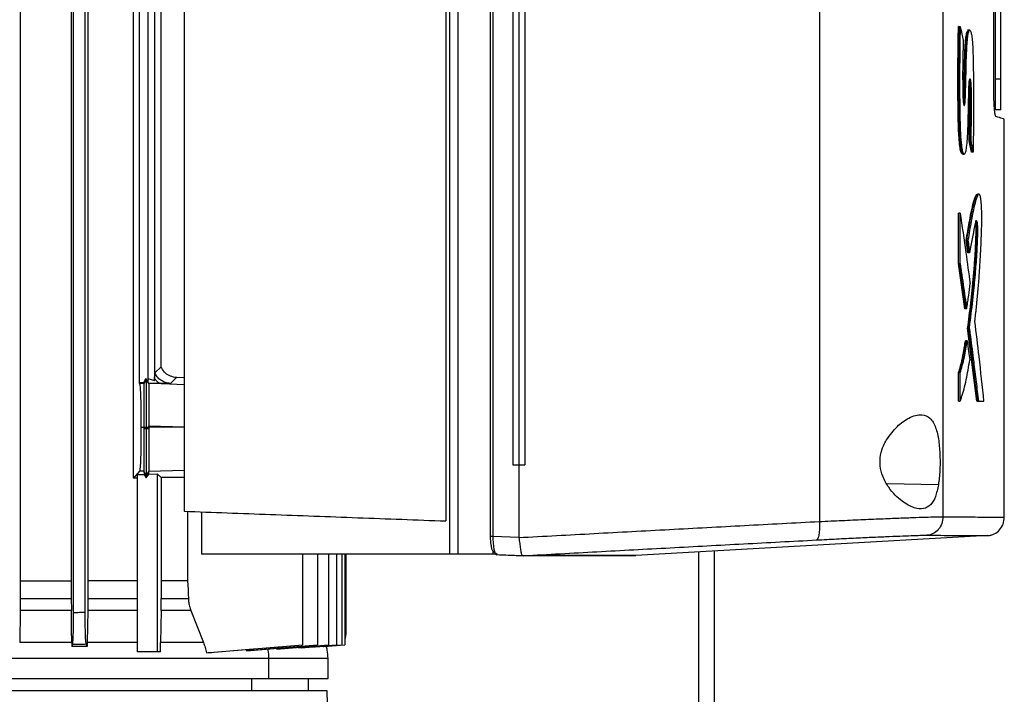
# Model space of a CAD drawing. Extents: x 0.4 to 10.6, y 0.4 to 8.1.
# Drawn here: x 3.8 to 4.1, y 3.7 to 3.9 of the extents above; entities that cross this region are included whole.
import ezdxf

# ---------------------------------------------------------------- set-up
doc = ezdxf.new("R2010")
doc.units = 0
doc.linetypes.add('SLD-SOLID', pattern=[0])
doc.layers.get('0').update_dxf_attribs({"linetype": 'CONTINUOUS'})

msp = doc.modelspace()

# ---------------------------------------------------------------- linework, layer by layer
at = {"color": 7, "linetype": 'SLD-SOLID'}
for p, q in [((3.91335, 4.30977), (3.91335, 3.72211)), ((3.91623, 4.30977), (3.91623, 3.72211)), ((3.92724, 4.30359), (3.92724, 3.7283)), ((3.92819, 4.30359), (3.92819, 3.7283)), ((3.91209, 4.29842), (3.91209, 3.73346)), ((4.03988, 4.29861), (4.03988, 3.73328)), ((3.8226, 4.29508), (3.8226, 3.7368)), ((4.08213, 4.29699), (4.08213, 3.73489)), ((3.93502, 4.27923), (3.93502, 3.75266)), ((3.93704, 4.27923), (3.93704, 3.75266)), ((3.93915, 4.27923), (3.93915, 3.75266)), ((3.93915, 4.27923), (3.93915, 3.75266)), ((4.09953, 3.8815), (4.09953, 4.15038)), ((4.09996, 4.14796), (4.09996, 3.88467)), ((4.10193, 3.88467), (4.10193, 4.14796)), ((3.78963, 4.04617), (3.78963, 3.713)), ((3.80525, 3.74816), (3.80525, 4.04617)), ((3.76649, 4.03232), (3.76649, 3.713)), ((3.78398, 4.03232), (3.78398, 3.713)), ((3.78479, 3.70205), (3.78479, 4.03232)), ((3.78873, 3.70213), (3.78873, 4.03232)), ((3.80731, 3.7807), (3.80731, 4.01118)), ((3.81244, 4.01127), (3.81244, 3.78158)), ((3.81026, 3.781), (3.81026, 4.01058)), ((3.81472, 3.78617), (3.81472, 4.00915)), ((4.08761, 3.9026), (4.08742, 3.9026)), ((4.08761, 3.9026), (4.088, 3.9026)), ((4.10193, 3.88467), (4.09996, 3.88467)), ((4.10193, 3.87414), (4.09996, 3.87414)), ((4.10311, 3.73472), (4.10311, 3.87098)), ((4.09186, 3.8596), (4.09105, 3.86355)), ((4.09125, 3.86355), (4.09105, 3.86355)), ((4.09164, 3.86355), (4.09125, 3.86355)), ((4.09125, 3.86355), (4.09206, 3.8596)), ((4.09206, 3.8596), (4.09186, 3.8596)), ((4.09245, 3.8596), (4.09206, 3.8596)), ((4.08742, 3.82152), (4.08742, 3.83881)), ((4.08742, 3.83881), (4.08761, 3.83881)), ((4.088, 3.83881), (4.08761, 3.83881)), ((4.088, 3.82152), (4.088, 3.83881)), ((4.09066, 3.82524), (4.09009, 3.82949)), ((4.09009, 3.82949), (4.09028, 3.82949)), ((4.09028, 3.82949), (4.09067, 3.82949)), ((4.09028, 3.82949), (4.09086, 3.82524)), ((4.09071, 3.82551), (4.09066, 3.82524)), ((4.09086, 3.82524), (4.09066, 3.82524)), ((4.09125, 3.82524), (4.09086, 3.82524)), ((4.08965, 3.80599), (4.08742, 3.82152)), ((4.08761, 3.82152), (4.08742, 3.82152)), ((4.08761, 3.82152), (4.08985, 3.80599)), ((4.08761, 3.82152), (4.088, 3.82152)), ((4.08985, 3.80599), (4.08965, 3.80599)), ((4.09023, 3.80599), (4.08985, 3.80599)), ((4.09367, 3.7744), (4.09055, 3.7994)), ((4.09074, 3.7994), (4.09055, 3.7994)), ((4.09074, 3.7994), (4.09113, 3.7994)), ((4.09074, 3.7994), (4.09387, 3.7744)), ((4.09003, 3.79514), (4.08983, 3.79514)), ((4.09042, 3.79514), (4.09003, 3.79514)), ((3.81257, 3.78417), (3.81472, 3.78617)), ((3.80952, 3.78217), (3.80871, 3.7807)), ((3.80952, 3.78217), (3.80965, 3.78185)), ((3.81022, 3.781), (3.80952, 3.78217)), ((3.8102, 3.78222), (3.81244, 3.78158)), ((3.81244, 3.78158), (3.81248, 3.78228)), ((3.82002, 3.78254), (3.81787, 3.78055)), ((3.81939, 3.7826), (3.82002, 3.78254)), ((3.8226, 3.78246), (3.82004, 3.78254)), ((4.08742, 3.7744), (4.08742, 3.78413)), ((4.08742, 3.78413), (4.08761, 3.78413)), ((4.08761, 3.78413), (4.088, 3.78413)), ((4.088, 3.7744), (4.088, 3.78413)), ((3.80737, 3.7805), (3.80731, 3.7807)), ((3.80871, 3.7807), (3.80731, 3.7807)), ((3.80883, 3.7805), (3.80737, 3.7805)), ((3.80883, 3.7805), (3.80871, 3.7807)), ((3.80965, 3.78185), (3.80883, 3.7805)), ((3.81046, 3.78051), (3.80965, 3.78185)), ((3.81046, 3.78051), (3.81022, 3.781)), ((3.81026, 3.781), (3.81022, 3.781)), ((4.08761, 3.7744), (4.08742, 3.7744)), ((4.08761, 3.7744), (4.088, 3.7744)), ((4.09406, 3.7744), (4.09367, 3.7744)), ((4.09387, 3.7744), (4.09367, 3.7744)), ((4.09387, 3.7744), (4.09426, 3.7744)), ((4.09426, 3.7744), (4.09615, 3.7744)), ((3.80783, 3.76554), (3.80876, 3.76554)), ((3.80876, 3.76554), (3.80887, 3.76554)), ((3.80876, 3.76554), (3.80876, 3.765)), ((3.80887, 3.76554), (3.80932, 3.76554)), ((3.80932, 3.76554), (3.80965, 3.76554)), ((3.80965, 3.76554), (3.80996, 3.76554)), ((3.80965, 3.76554), (3.80965, 3.765)), ((3.80996, 3.76554), (3.81046, 3.76554)), ((3.81046, 3.76554), (3.81046, 3.76606)), ((3.81046, 3.76554), (3.81046, 3.765)), ((3.8226, 3.76554), (3.81046, 3.76554)), ((3.80965, 3.765), (3.80876, 3.765)), ((3.81046, 3.765), (3.80965, 3.765)), ((3.93502, 3.75266), (3.93704, 3.75266)), ((3.93705, 3.75266), (3.93705, 3.72796)), ((3.93915, 3.75266), (3.93915, 3.75266)), ((3.80733, 3.7505), (3.80525, 3.74816)), ((3.80647, 3.74937), (3.80893, 3.74938)), ((3.80647, 3.74937), (3.80647, 3.6887)), ((3.80883, 3.7505), (3.80733, 3.7505)), ((3.80965, 3.74914), (3.80883, 3.7505)), ((3.80883, 3.7505), (3.80893, 3.74938)), ((3.80893, 3.74938), (3.80965, 3.74818)), ((3.81046, 3.75049), (3.80965, 3.74914)), ((3.80965, 3.74818), (3.81046, 3.74953)), ((3.80965, 3.74914), (3.80965, 3.74818)), ((3.81046, 3.75049), (3.81046, 3.75049)), ((3.81046, 3.74953), (3.81046, 3.75049)), ((3.81046, 3.74953), (3.81336, 3.74963)), ((3.81472, 3.74837), (3.81336, 3.74963)), ((3.81336, 3.74963), (3.81336, 3.6887)), ((3.8226, 3.74837), (3.81472, 3.74837)), ((3.81472, 3.74837), (3.81472, 3.713)), ((3.80647, 3.74813), (3.80525, 3.74816)), ((3.82379, 3.73676), (3.82379, 3.713)), ((3.8285, 3.73658), (3.8285, 3.72211)), ((3.92819, 3.7283), (3.93705, 3.72796)), ((4.09751, 3.72845), (3.97713, 3.7217)), ((3.93706, 3.72779), (3.93705, 3.72796)), ((3.91335, 3.72211), (3.8285, 3.72211)), ((3.8631, 3.72211), (3.8631, 3.69111)), ((3.86819, 3.72211), (3.86819, 3.69111)), ((3.87193, 3.72211), (3.87193, 3.69111)), ((3.87465, 3.72211), (3.87465, 3.69111)), ((3.8765, 3.72211), (3.8765, 3.69111)), ((3.87757, 3.72211), (3.87757, 3.69111)), ((3.87793, 3.72211), (3.87793, 3.69457)), ((3.92819, 3.72211), (3.91623, 3.72211)), ((3.92775, 3.72401), (3.92777, 3.7239)), ((3.92819, 3.72325), (3.92819, 3.72211)), ((3.92967, 3.72211), (3.92819, 3.72211)), ((3.92919, 3.72211), (3.92951, 3.72193)), ((3.93863, 3.72159), (3.92951, 3.72193)), ((3.93367, 3.72177), (3.93862, 3.72159)), ((3.93862, 3.72159), (3.93866, 3.72159)), ((3.94586, 3.7217), (3.94384, 3.72159)), ((3.94586, 3.72164), (3.94384, 3.72157)), ((3.94586, 3.7217), (3.94586, 3.72164)), ((3.97515, 3.72157), (3.97713, 3.72164)), ((3.97713, 3.7217), (3.97713, 3.72164)), ((3.99862, 3.57804), (3.99862, 3.7229)), ((4.00393, 3.5693), (4.00393, 3.7232)), ((3.76649, 3.713), (3.76648, 3.70698)), ((3.76649, 3.713), (3.78398, 3.713)), ((3.78398, 3.713), (3.78399, 3.70698)), ((3.78963, 3.713), (3.78962, 3.70698)), ((3.81472, 3.713), (3.81471, 3.70698)), ((3.82379, 3.713), (3.81472, 3.713)), ((3.76648, 3.70698), (3.76646, 3.7028)), ((3.76648, 3.70698), (3.78399, 3.70698)), ((3.78399, 3.70698), (3.78401, 3.7028)), ((3.78962, 3.70698), (3.7896, 3.7028)), ((3.81468, 3.7028), (3.81471, 3.70698)), ((3.81471, 3.70698), (3.82403, 3.70698)), ((3.76646, 3.7028), (3.76634, 3.69191)), ((3.78401, 3.7028), (3.76646, 3.7028)), ((3.78408, 3.6965), (3.78401, 3.7028)), ((3.7896, 3.7028), (3.78947, 3.69191)), ((3.81468, 3.7028), (3.81454, 3.69191)), ((3.82492, 3.7028), (3.81468, 3.7028)), ((3.82492, 3.7028), (3.82917, 3.69191)), ((3.78413, 3.69191), (3.78408, 3.6965)), ((3.78413, 3.69191), (3.78414, 3.69151)), ((3.78414, 3.69151), (3.78414, 3.69055)), ((3.78442, 3.69116), (3.78414, 3.69055)), ((3.78946, 3.69055), (3.78911, 3.69126)), ((3.78947, 3.69151), (3.78946, 3.69055)), ((3.78947, 3.69191), (3.78947, 3.69151)), ((3.8145, 3.6887), (3.81454, 3.69191)), ((3.83278, 3.68856), (3.8631, 3.69111)), ((3.84393, 3.68907), (3.86819, 3.69111)), ((3.8457, 3.68922), (3.8682, 3.69111)), ((3.85421, 3.68962), (3.87193, 3.69111)), ((3.85543, 3.68972), (3.87194, 3.69111)), ((3.86175, 3.69003), (3.87465, 3.69111)), ((3.86257, 3.69009), (3.87466, 3.69111)), ((3.8631, 3.69111), (3.8631, 3.69111)), ((3.86744, 3.69035), (3.87651, 3.69111)), ((3.86904, 3.69048), (3.8765, 3.69111)), ((3.8701, 3.69048), (3.87757, 3.69111)), ((3.87034, 3.6905), (3.87759, 3.69111)), ((3.81336, 3.6887), (3.80647, 3.6887)), ((3.8145, 3.6887), (3.81336, 3.6887)), ((3.84381, 3.68949), (3.84393, 3.68907)), ((3.8457, 3.68922), (3.8457, 3.68922)), ((3.87035, 3.6905), (3.8701, 3.69048)), ((3.85161, 3.67956), (3.85161, 3.68654)), ((3.87183, 3.67956), (3.87183, 3.68654)), ((3.86513, 3.67536), (3.86513, 3.67956)), ((3.87147, 3.67536), (3.54312, 3.67536)), ((3.87412, 3.59661), (3.87147, 3.67536))]:
    msp.add_line(p, q, dxfattribs=at)
at = {"color": 8, "linetype": 'SLD-SOLID'}
for p, q in [((3.8151, 3.78045), (3.8226, 3.7802)), ((3.81046, 3.76606), (3.8226, 3.76567)), ((3.81046, 3.75049), (3.8226, 3.75088)), ((4.08057, 3.74587), (4.06294, 3.74619)), ((3.84574, 3.67536), (3.84574, 3.67956))]:
    msp.add_line(p, q, dxfattribs=at)
at = {"color": 7, "linetype": 'SLD-SOLID', "flags": 128}
for points in [[(3.82379, 3.713), (3.82391, 3.70999), (3.82397, 3.70848), (3.82403, 3.70698)], [(3.83018, 3.68835), (3.84487, 3.68958), (3.85398, 3.69034), (3.8631, 3.69111)]]:
    msp.add_lwpolyline(points, dxfattribs=at)
at = {"color": 7, "linetype": 'SLD-SOLID'}
for points, knots in [([(4.08883, 3.85908), (4.08876, 3.85904), (4.08856, 3.85894), (4.08823, 3.85971), (4.08787, 3.86162), (4.08761, 3.86449), (4.08745, 3.86774), (4.08736, 3.87101), (4.0873, 3.87432), (4.08726, 3.87764), (4.08725, 3.88096), (4.08724, 3.88428), (4.08725, 3.88761), (4.08726, 3.89038), (4.08728, 3.89314), (4.08731, 3.89592), (4.08736, 3.89926), (4.0874, 3.90149), (4.08742, 3.9026)], [0, 0, 0, 0, 0.02851, 0.087391, 0.146579, 0.220262, 0.28817, 0.355878, 0.42353, 0.491155, 0.558771, 0.626386, 0.693995, 0.761608, 0.795412, 0.863025, 0.931492, 1, 1, 1, 1]), ([(4.08761, 3.9026), (4.08754, 3.89702), (4.08742, 3.88863), (4.08743, 3.87739), (4.08755, 3.87182), (4.08761, 3.86905)], [0, 0, 0, 0, 0.499433, 0.750494, 1, 1, 1, 1]), ([(4.088, 3.9026), (4.08799, 3.90234), (4.08797, 3.90103), (4.08793, 3.89868), (4.08785, 3.89239), (4.08781, 3.88509), (4.08784, 3.87683), (4.08792, 3.87122), (4.08809, 3.86614), (4.08835, 3.86237), (4.08873, 3.86002), (4.08914, 3.85895), (4.08956, 3.85883), (4.08995, 3.85963), (4.09027, 3.86143), (4.09051, 3.86423), (4.09073, 3.86885), (4.09082, 3.87374), (4.09094, 3.87857), (4.09098, 3.88149), (4.09108, 3.8834), (4.09117, 3.88423), (4.09128, 3.88467), (4.09139, 3.88477), (4.09149, 3.88456), (4.09157, 3.88413), (4.09165, 3.88336), (4.09176, 3.88057), (4.09182, 3.87587), (4.09174, 3.86964), (4.09167, 3.86558), (4.09164, 3.86355)], [0, 0, 0, 0, 0.007575, 0.037878, 0.068181, 0.189499, 0.247611, 0.305996, 0.35137, 0.397201, 0.423713, 0.450308, 0.484563, 0.509377, 0.53425, 0.568134, 0.603624, 0.674595, 0.70993, 0.745277, 0.758757, 0.76765, 0.776586, 0.784722, 0.791888, 0.798943, 0.806525, 0.819989, 0.882216, 0.940929, 1, 1, 1, 1]), ([(4.088, 3.9026), (4.0882, 3.90174), (4.08857, 3.90021), (4.08892, 3.89868), (4.08908, 3.89801)], [0, 0, 0, 0, 0.559981, 1, 1, 1, 1]), ([(4.08908, 3.89801), (4.08907, 3.89775), (4.08904, 3.89645), (4.08898, 3.89412), (4.08889, 3.89003), (4.08884, 3.88532), (4.0889, 3.88111), (4.08897, 3.87838), (4.08906, 3.87697), (4.08919, 3.87607), (4.08931, 3.87562), (4.08944, 3.87552), (4.08955, 3.87575), (4.08965, 3.87622), (4.08975, 3.87721), (4.08989, 3.88109), (4.09, 3.88616), (4.09014, 3.89225), (4.09031, 3.89625), (4.09059, 3.89926), (4.09091, 3.90088), (4.09126, 3.90149), (4.0916, 3.90116), (4.0919, 3.89999), (4.09217, 3.89788), (4.09239, 3.89416), (4.0925, 3.88911), (4.09258, 3.88133), (4.0926, 3.87444), (4.09255, 3.86852), (4.09252, 3.86555), (4.09249, 3.86257), (4.09246, 3.86059), (4.09245, 3.8596)], [0, 0, 0, 0, 0.007681, 0.038407, 0.069133, 0.128482, 0.175641, 0.192337, 0.209205, 0.219824, 0.228755, 0.237729, 0.245771, 0.253944, 0.262162, 0.281377, 0.369064, 0.412885, 0.461547, 0.490002, 0.518643, 0.544425, 0.569325, 0.594036, 0.620064, 0.655679, 0.71207, 0.768832, 0.883737, 0.912787, 0.941835, 0.970915, 1, 1, 1, 1]), ([(4.08911, 3.87667), (4.08911, 3.87668), (4.08915, 3.87699), (4.08925, 3.87931), (4.08937, 3.88334), (4.08947, 3.88903), (4.08961, 3.89395), (4.08984, 3.89776), (4.09013, 3.90001), (4.09044, 3.9012), (4.09064, 3.90124), (4.09073, 3.90126)], [0, 0, 0, 0, 0.000522, 0.043546, 0.235345, 0.426353, 0.619537, 0.746275, 0.839627, 0.933291, 1, 1, 1, 1]), ([(4.08922, 3.87601), (4.08924, 3.87618), (4.0893, 3.87652), (4.08937, 3.87747), (4.08944, 3.87927), (4.08955, 3.88289), (4.08963, 3.88763), (4.08977, 3.89287), (4.08996, 3.89698), (4.09025, 3.89951), (4.09049, 3.90066), (4.0907, 3.90117), (4.09084, 3.9014), (4.09092, 3.90134), (4.09092, 3.90133)], [0, 0, 0, 0, 0.025719, 0.051982, 0.104474, 0.207344, 0.416213, 0.573185, 0.730859, 0.836317, 0.889587, 0.943089, 0.99673, 1, 1, 1, 1]), ([(4.09111, 3.90134), (4.09101, 3.90134), (4.09081, 3.90134), (4.09062, 3.90134), (4.09052, 3.90134)], [0, 0, 0, 0, 0.500016, 1, 1, 1, 1]), ([(4.09131, 3.90134), (4.09125, 3.90134), (4.09112, 3.90134), (4.09099, 3.90134), (4.09092, 3.90134)], [0, 0, 0, 0, 0.499988, 1, 1, 1, 1]), ([(4.09105, 3.86355), (4.09106, 3.86386), (4.09108, 3.86538), (4.09113, 3.86814), (4.09118, 3.8712), (4.09121, 3.87427), (4.09121, 3.87675), (4.09117, 3.87936), (4.09115, 3.88129), (4.09109, 3.88253), (4.09107, 3.88303)], [0, 0, 0, 0, 0.047052, 0.235277, 0.423509, 0.517635, 0.706231, 0.800389, 0.91933, 1, 1, 1, 1]), ([(4.09117, 3.88412), (4.09118, 3.88406), (4.09124, 3.88372), (4.09134, 3.88186), (4.09138, 3.87869), (4.09142, 3.87407), (4.09134, 3.86903), (4.09128, 3.86537), (4.09125, 3.86355)], [0, 0, 0, 0, 0.012801, 0.078719, 0.275753, 0.47288, 0.736858, 1, 1, 1, 1]), ([(4.09996, 3.88467), (4.09996, 3.88351), (4.09996, 3.88121), (4.09996, 3.87812), (4.09996, 3.87573), (4.09996, 3.87435), (4.09996, 3.8742), (4.09996, 3.87414)], [0, 0, 0, 0, 0.206001, 0.411923, 0.621574, 0.83663, 1, 1, 1, 1]), ([(4.10193, 3.87414), (4.10193, 3.87426), (4.10193, 3.8745), (4.10193, 3.87641), (4.10193, 3.8792), (4.10193, 3.88214), (4.10193, 3.884), (4.10193, 3.88467)], [0, 0, 0, 0, 0.223472, 0.447046, 0.666347, 0.879774, 1, 1, 1, 1]), ([(4.10022, 3.87181), (4.10013, 3.87197), (4.09995, 3.87228), (4.09972, 3.87446), (4.09957, 3.87741), (4.09953, 3.87988), (4.09953, 3.88121), (4.09953, 3.8815)], [0, 0, 0, 0, 0.265765, 0.525374, 0.746704, 0.944969, 1, 1, 1, 1]), ([(4.10311, 3.87098), (4.10299, 3.87102), (4.10275, 3.87109), (4.10106, 3.87157), (4.10022, 3.87181)], [0, 0, 0, 0, 0.498672, 1, 1, 1, 1]), ([(4.09164, 3.86355), (4.09167, 3.86341), (4.09181, 3.86273), (4.09208, 3.86141), (4.09232, 3.86023), (4.09245, 3.8596)], [0, 0, 0, 0, 0.104281, 0.521403, 1, 1, 1, 1]), ([(4.08902, 3.85894), (4.08908, 3.85894), (4.08921, 3.85894), (4.08934, 3.85894), (4.08941, 3.85894)], [0, 0, 0, 0, 0.499988, 1, 1, 1, 1]), ([(4.09009, 3.82949), (4.09018, 3.83002), (4.0906, 3.83271), (4.09131, 3.83666), (4.09219, 3.84109), (4.09288, 3.84363), (4.09344, 3.84499), (4.09372, 3.84518), (4.09386, 3.84527)], [0, 0, 0, 0, 0.07165, 0.358535, 0.574076, 0.788876, 0.896923, 1, 1, 1, 1]), ([(4.09028, 3.82949), (4.09067, 3.83184), (4.09146, 3.83655), (4.09246, 3.8415), (4.0933, 3.84424), (4.09377, 3.84528), (4.09403, 3.84523), (4.09408, 3.84522)], [0, 0, 0, 0, 0.321811, 0.644715, 0.803703, 0.96456, 1, 1, 1, 1]), ([(4.09305, 3.80173), (4.09307, 3.80192), (4.09318, 3.80289), (4.09333, 3.80426), (4.09353, 3.80624), (4.09369, 3.80784), (4.09389, 3.80986), (4.09404, 3.8115), (4.0943, 3.8144), (4.09467, 3.81885), (4.09501, 3.82457), (4.09525, 3.83006), (4.09538, 3.83401), (4.09542, 3.83778), (4.09534, 3.841), (4.09515, 3.84345), (4.09488, 3.84493), (4.09445, 3.84554), (4.09404, 3.84497), (4.09362, 3.844), (4.09317, 3.8426), (4.09253, 3.83989), (4.09165, 3.83543), (4.09104, 3.83172), (4.09067, 3.82949)], [0, 0, 0, 0, 0.0087167, 0.0435866, 0.0610213, 0.0958919, 0.1133261, 0.1481967, 0.1656316, 0.235402, 0.3316987, 0.3814944, 0.4311738, 0.4682571, 0.5057861, 0.5381904, 0.5658695, 0.5996139, 0.6660939, 0.6855437, 0.7244783, 0.8024563, 0.8814458, 1, 1, 1, 1]), ([(4.09447, 3.84529), (4.0944, 3.84529), (4.09427, 3.84529), (4.09414, 3.84529), (4.09408, 3.84529)], [0, 0, 0, 0, 0.50001, 1, 1, 1, 1]), ([(4.088, 3.83881), (4.08866, 3.83431), (4.08984, 3.82627), (4.09092, 3.81823), (4.0914, 3.81469)], [0, 0, 0, 0, 0.559969, 1, 1, 1, 1]), ([(4.0932, 3.83614), (4.09323, 3.83614), (4.0933, 3.83614), (4.09342, 3.8359), (4.09351, 3.83549), (4.09357, 3.83499), (4.09362, 3.8344), (4.09367, 3.83281), (4.0936, 3.82992), (4.09338, 3.82491), (4.09292, 3.81875), (4.09208, 3.80954), (4.09128, 3.80345), (4.09074, 3.7994)], [0, 0, 0, 0, 0.0160324, 0.0392122, 0.0622729, 0.0737552, 0.0851544, 0.1077773, 0.1752996, 0.2655994, 0.4485251, 0.6331424, 1, 1, 1, 1]), ([(4.09113, 3.7994), (4.09116, 3.79957), (4.09128, 3.80046), (4.09181, 3.80423), (4.09253, 3.81037), (4.09327, 3.81825), (4.0937, 3.82388), (4.09393, 3.82841), (4.09403, 3.83112), (4.09404, 3.8334), (4.09401, 3.83449), (4.09394, 3.83529), (4.09381, 3.83591), (4.09363, 3.83625), (4.09332, 3.83599), (4.09282, 3.83348), (4.09209, 3.83019), (4.09153, 3.82689), (4.09125, 3.82524)], [0, 0, 0, 0, 0.011341, 0.056703, 0.23838, 0.374681, 0.488145, 0.525737, 0.588811, 0.609411, 0.623035, 0.636749, 0.652197, 0.674998, 0.705183, 0.764472, 0.882427, 1, 1, 1, 1]), ([(4.09055, 3.7994), (4.0906, 3.79974), (4.09084, 3.80147), (4.09127, 3.80468), (4.09179, 3.80917), (4.09228, 3.81387), (4.09272, 3.81878), (4.0931, 3.82377), (4.09334, 3.828), (4.09344, 3.83121), (4.09347, 3.83306), (4.09343, 3.83442), (4.09337, 3.83515), (4.09331, 3.83542), (4.09329, 3.83552)], [0, 0, 0, 0, 0.034251, 0.171293, 0.308339, 0.445389, 0.582448, 0.719604, 0.842872, 0.892796, 0.943052, 0.964469, 0.986049, 1, 1, 1, 1]), ([(4.09067, 3.82949), (4.0907, 3.82931), (4.09077, 3.82875), (4.0909, 3.82784), (4.09106, 3.8266), (4.09118, 3.82574), (4.09125, 3.82524)], [0, 0, 0, 0, 0.129739, 0.389215, 0.648678, 1, 1, 1, 1]), ([(4.088, 3.82152), (4.08803, 3.82133), (4.08816, 3.82041), (4.08852, 3.81803), (4.08904, 3.81443), (4.08965, 3.81017), (4.09004, 3.80738), (4.09023, 3.80599)], [0, 0, 0, 0, 0.0354658, 0.1773361, 0.461076, 0.7305411, 1, 1, 1, 1]), ([(4.09023, 3.80599), (4.09026, 3.80615), (4.0904, 3.80695), (4.09064, 3.80848), (4.09102, 3.81116), (4.09125, 3.81333), (4.0914, 3.81469)], [0, 0, 0, 0, 0.063538, 0.317813, 0.572097, 1, 1, 1, 1]), ([(4.09113, 3.7994), (4.09116, 3.79921), (4.09128, 3.7983), (4.09179, 3.79444), (4.09255, 3.78854), (4.09347, 3.78112), (4.09399, 3.77664), (4.09426, 3.7744)], [0, 0, 0, 0, 0.022012, 0.110065, 0.462278, 0.731138, 1, 1, 1, 1]), ([(4.09615, 3.7744), (4.09561, 3.7795), (4.09464, 3.78861), (4.09354, 3.79772), (4.09305, 3.80173)], [0, 0, 0, 0, 0.5600284, 1, 1, 1, 1]), ([(4.08742, 3.78413), (4.08744, 3.78421), (4.08758, 3.7846), (4.08781, 3.78534), (4.08822, 3.78677), (4.08861, 3.78838), (4.08898, 3.79014), (4.08925, 3.79154), (4.08953, 3.79318), (4.08972, 3.79442), (4.08983, 3.79514)], [0, 0, 0, 0, 0.029067, 0.145353, 0.261641, 0.49435, 0.610637, 0.726922, 0.84321, 1, 1, 1, 1]), ([(4.08761, 3.78413), (4.08806, 3.7856), (4.08896, 3.78853), (4.08967, 3.79294), (4.09003, 3.79514)], [0, 0, 0, 0, 0.5009757, 1, 1, 1, 1]), ([(4.088, 3.78413), (4.0885, 3.78579), (4.08939, 3.78875), (4.0901, 3.79319), (4.09042, 3.79514)], [0, 0, 0, 0, 0.560825, 1, 1, 1, 1]), ([(4.09042, 3.79514), (4.09058, 3.79391), (4.09088, 3.79172), (4.09117, 3.78954), (4.0913, 3.78858)], [0, 0, 0, 0, 0.559992, 1, 1, 1, 1]), ([(3.81939, 3.7826), (3.81873, 3.78275), (3.81741, 3.78307), (3.81571, 3.78434), (3.81505, 3.78555), (3.81472, 3.78617)], [0, 0, 0, 0, 0.33039, 0.661083, 1, 1, 1, 1]), ([(4.088, 3.7744), (4.08803, 3.7745), (4.08821, 3.77497), (4.08895, 3.77709), (4.09008, 3.78129), (4.09091, 3.78624), (4.0913, 3.78858)], [0, 0, 0, 0, 0.02819, 0.140967, 0.593325, 1, 1, 1, 1]), ([(3.81248, 3.78228), (3.81249, 3.78256), (3.81251, 3.78304), (3.81253, 3.78369), (3.81255, 3.78405), (3.81256, 3.78416), (3.81257, 3.78417), (3.81257, 3.78417)], [0, 0, 0, 0, 0.3939027, 0.6878917, 0.859412, 0.9773925, 1, 1, 1, 1]), ([(3.81248, 3.78228), (3.81265, 3.78202), (3.81301, 3.7815), (3.81366, 3.78095), (3.81436, 3.78056), (3.81486, 3.78049), (3.8151, 3.78045)], [0, 0, 0, 0, 0.247641, 0.497142, 0.748113, 1, 1, 1, 1]), ([(3.81787, 3.78055), (3.8173, 3.78061), (3.81616, 3.78074), (3.81462, 3.78153), (3.81333, 3.78267), (3.81282, 3.78368), (3.81257, 3.78417)], [0, 0, 0, 0, 0.2533927, 0.5050276, 0.7539395, 1, 1, 1, 1]), ([(3.82002, 3.78254), (3.82001, 3.78254), (3.82, 3.78254), (3.81997, 3.78254), (3.81986, 3.78255), (3.81967, 3.78256), (3.81949, 3.78258), (3.81939, 3.7826)], [0, 0, 0, 0, 0.024871, 0.049729, 0.149196, 0.547093, 1, 1, 1, 1]), ([(3.80737, 3.7805), (3.80743, 3.78009), (3.80756, 3.77928), (3.80771, 3.77572), (3.80782, 3.77097), (3.80783, 3.76735), (3.80783, 3.76554)], [0, 0, 0, 0, 0.255218, 0.506963, 0.754706, 1, 1, 1, 1]), ([(3.80883, 3.7805), (3.80882, 3.78009), (3.80881, 3.77928), (3.80879, 3.77621), (3.80877, 3.77311), (3.80876, 3.76979), (3.80876, 3.7672), (3.80876, 3.76554)], [0, 0, 0, 0, 0.2551814, 0.507088, 0.6467828, 0.7753195, 1, 1, 1, 1]), ([(3.80965, 3.78185), (3.80965, 3.78141), (3.80965, 3.78055), (3.80965, 3.77669), (3.80965, 3.77151), (3.80965, 3.76753), (3.80965, 3.76554)], [0, 0, 0, 0, 0.254723, 0.5063983, 0.7543783, 1, 1, 1, 1]), ([(3.81046, 3.78051), (3.81046, 3.78011), (3.81047, 3.77933), (3.81046, 3.77595), (3.81047, 3.77144), (3.81046, 3.76788), (3.81046, 3.76606)], [0, 0, 0, 0, 0.260132, 0.506285, 0.747505, 1, 1, 1, 1]), ([(3.8151, 3.78045), (3.81437, 3.78045), (3.81291, 3.78046), (3.81128, 3.78049), (3.81046, 3.78051)], [0, 0, 0, 0, 0.499217, 1, 1, 1, 1]), ([(3.81787, 3.78055), (3.81782, 3.78053), (3.81771, 3.7805), (3.81713, 3.78046), (3.81629, 3.78045), (3.8155, 3.78045), (3.8151, 3.78045)], [0, 0, 0, 0, 0.249982, 0.499956, 0.749954, 1, 1, 1, 1]), ([(4.06281, 3.76123), (4.06399, 3.76283), (4.06637, 3.76608), (4.06996, 3.76853), (4.0728, 3.76969), (4.07533, 3.76998), (4.07781, 3.76895), (4.07971, 3.76579), (4.08075, 3.76115), (4.08115, 3.75592), (4.08114, 3.75057), (4.08076, 3.74743), (4.08057, 3.74587)], [0, 0, 0, 0, 0.1212383, 0.2443314, 0.3186106, 0.3928187, 0.5058281, 0.6193032, 0.7210902, 0.816123, 0.9085769, 1, 1, 1, 1]), ([(3.80783, 3.76554), (3.80783, 3.7646), (3.80783, 3.7627), (3.80779, 3.75901), (3.8077, 3.75489), (3.80753, 3.75137), (3.8074, 3.75079), (3.80733, 3.7505)], [0, 0, 0, 0, 0.122852, 0.246032, 0.493492, 0.745087, 1, 1, 1, 1]), ([(3.80876, 3.765), (3.80876, 3.7634), (3.80876, 3.76081), (3.80878, 3.75745), (3.80879, 3.75484), (3.8088, 3.75278), (3.80882, 3.75104), (3.80883, 3.7507), (3.80883, 3.7505)], [0, 0, 0, 0, 0.211043, 0.342722, 0.492421, 0.646776, 0.783414, 1, 1, 1, 1]), ([(3.80965, 3.765), (3.80965, 3.76296), (3.80965, 3.75886), (3.80965, 3.75369), (3.80965, 3.75003), (3.80965, 3.74944), (3.80965, 3.74914)], [0, 0, 0, 0, 0.2453689, 0.4934249, 0.7453109, 1, 1, 1, 1]), ([(3.81046, 3.765), (3.81046, 3.76403), (3.81046, 3.76212), (3.81047, 3.75854), (3.81046, 3.75468), (3.81047, 3.75133), (3.81046, 3.75078), (3.81046, 3.75049)], [0, 0, 0, 0, 0.128077, 0.253129, 0.494071, 0.738608, 1, 1, 1, 1]), ([(4.08057, 3.74587), (4.08027, 3.74442), (4.07966, 3.74151), (4.07795, 3.73873), (4.07552, 3.73739), (4.07219, 3.73774), (4.06876, 3.73962), (4.06577, 3.74224), (4.06343, 3.74501), (4.06152, 3.74837), (4.06049, 3.75226), (4.06064, 3.75596), (4.06158, 3.75898), (4.06245, 3.76056), (4.06281, 3.76123)], [0, 0, 0, 0, 0.095937, 0.191725, 0.292668, 0.404738, 0.53328, 0.6064, 0.679416, 0.762023, 0.828451, 0.895213, 0.955905, 1, 1, 1, 1]), ([(3.93704, 3.75266), (3.93722, 3.75266), (3.93758, 3.75266), (3.93828, 3.75266), (3.9388, 3.75266), (3.93915, 3.75266)], [0, 0, 0, 0, 0.252507, 0.505014, 1, 1, 1, 1]), ([(3.8226, 3.7368), (3.8324, 3.73644), (3.85199, 3.73571), (3.88189, 3.73459), (3.90203, 3.73384), (3.91209, 3.73346)], [0, 0, 0, 0, 0.333976, 0.667401, 1, 1, 1, 1]), ([(4.03988, 3.73328), (4.04247, 3.7334), (4.04771, 3.73364), (4.05505, 3.73397), (4.06185, 3.73425), (4.06791, 3.73449), (4.07307, 3.73468), (4.07722, 3.73481), (4.08037, 3.73489), (4.08155, 3.73489), (4.08213, 3.73489)], [0, 0, 0, 0, 0.119671, 0.241673, 0.365829, 0.49168, 0.618612, 0.746023, 0.873325, 1, 1, 1, 1]), ([(4.08213, 3.73489), (4.08205, 3.7341), (4.08189, 3.73252), (4.08065, 3.73046), (4.07913, 3.72926), (4.07774, 3.72871), (4.077, 3.72863), (4.07664, 3.72858)], [0, 0, 0, 0, 0.256776, 0.509568, 0.756469, 0.878598, 1, 1, 1, 1]), ([(4.08213, 3.73489), (4.08537, 3.73487), (4.09185, 3.73483), (4.09823, 3.73479), (4.10236, 3.73476), (4.10286, 3.73476), (4.10311, 3.73476)], [0, 0, 0, 0, 0.249431, 0.49935, 0.749593, 1, 1, 1, 1]), ([(3.93705, 3.72779), (3.94564, 3.72825), (3.96286, 3.72918), (3.9886, 3.73056), (4.01431, 3.73193), (4.03135, 3.73283), (4.03988, 3.73328)], [0, 0, 0, 0, 0.24864, 0.4981982, 0.7486594, 1, 1, 1, 1]), ([(4.03988, 3.73328), (4.0399, 3.73246), (4.03993, 3.73083), (4.03973, 3.72876), (4.03939, 3.7273), (4.03907, 3.72708), (4.03891, 3.72697)], [0, 0, 0, 0, 0.2472373, 0.4961573, 0.7473308, 1, 1, 1, 1]), ([(4.09751, 3.72845), (4.09789, 3.72849), (4.09863, 3.72858), (4.10006, 3.72913), (4.1016, 3.73032), (4.10287, 3.73238), (4.10303, 3.73396), (4.10311, 3.73476)], [0, 0, 0, 0, 0.121178, 0.243123, 0.489856, 0.742823, 1, 1, 1, 1]), ([(3.92727, 3.7283), (3.92728, 3.72796), (3.92728, 3.72728), (3.92736, 3.72631), (3.92747, 3.72541), (3.92758, 3.72491), (3.92763, 3.72466)], [0, 0, 0, 0, 0.250411, 0.500492, 0.750316, 1, 1, 1, 1]), ([(3.92819, 3.7283), (3.92819, 3.72768), (3.92821, 3.72645), (3.92838, 3.72478), (3.92862, 3.72338), (3.92884, 3.7228), (3.92895, 3.72251)], [0, 0, 0, 0, 0.250923, 0.50107, 0.750635, 1, 1, 1, 1]), ([(4.03891, 3.72697), (4.04122, 3.72709), (4.0459, 3.72733), (4.05245, 3.72766), (4.05853, 3.72794), (4.06394, 3.72818), (4.06855, 3.72837), (4.07225, 3.7285), (4.07506, 3.72858), (4.07611, 3.72858), (4.07664, 3.72858)], [0, 0, 0, 0, 0.1196722, 0.2416741, 0.3658285, 0.4916777, 0.6186096, 0.74602, 0.8733224, 1, 1, 1, 1]), ([(4.07664, 3.72858), (4.07986, 3.72856), (4.08631, 3.72852), (4.09265, 3.72848), (4.09677, 3.72845), (4.09726, 3.72845), (4.09751, 3.72845)], [0, 0, 0, 0, 0.249432, 0.499351, 0.749594, 1, 1, 1, 1]), ([(3.93706, 3.72779), (3.93717, 3.7271), (3.93738, 3.7257), (3.9376, 3.72385), (3.93777, 3.72281), (3.93797, 3.72205), (3.93815, 3.72166), (3.9385, 3.72161), (3.93862, 3.72159)], [0, 0, 0, 0, 0.209945, 0.419804, 0.632032, 0.681546, 0.889067, 1, 1, 1, 1]), ([(3.93866, 3.72159), (3.94704, 3.72204), (3.96383, 3.72295), (3.98892, 3.7243), (4.01398, 3.72564), (4.03059, 3.72653), (4.03891, 3.72697)], [0, 0, 0, 0, 0.248666, 0.498233, 0.748685, 1, 1, 1, 1]), ([(3.91623, 3.72211), (3.91568, 3.72211), (3.91457, 3.72211), (3.91376, 3.72211), (3.91335, 3.72211)], [0, 0, 0, 0, 0.495201, 1, 1, 1, 1]), ([(3.92763, 3.72466), (3.92766, 3.7244), (3.9277, 3.72401), (3.92793, 3.72353), (3.92811, 3.72334), (3.92819, 3.72325)], [0, 0, 0, 0, 0.4954763, 0.7565102, 1, 1, 1, 1]), ([(3.92895, 3.72251), (3.92882, 3.7226), (3.92855, 3.72279), (3.92831, 3.7231), (3.92819, 3.72325)], [0, 0, 0, 0, 0.500452, 1, 1, 1, 1]), ([(3.92895, 3.72251), (3.92908, 3.72243), (3.92933, 3.72228), (3.92955, 3.72217), (3.92967, 3.72211)], [0, 0, 0, 0, 0.498098, 1, 1, 1, 1]), ([(3.92946, 3.72194), (3.93078, 3.72189), (3.93218, 3.72183), (3.93358, 3.72178), (3.93367, 3.72177)], [0, 0, 0, 0, 0.936304, 1, 1, 1, 1]), ([(3.94384, 3.72159), (3.94248, 3.72159), (3.9408, 3.72159), (3.93901, 3.72159), (3.93866, 3.72159)], [0, 0, 0, 0, 0.802907, 1, 1, 1, 1]), ([(3.97491, 3.72157), (3.97492, 3.72157), (3.97495, 3.72157), (3.97267, 3.72157), (3.9685, 3.72157), (3.96227, 3.72157), (3.95427, 3.72157), (3.94731, 3.72157), (3.94384, 3.72157)], [0, 0, 0, 0, 0.1201912, 0.2964423, 0.4726021, 0.6486166, 0.8244331, 1, 1, 1, 1]), ([(3.97713, 3.7217), (3.97713, 3.7217), (3.97713, 3.7217), (3.97712, 3.7217), (3.97711, 3.7217), (3.9771, 3.7217), (3.97708, 3.7217), (3.97706, 3.7217), (3.97704, 3.7217), (3.97702, 3.7217), (3.97699, 3.7217), (3.97696, 3.7217), (3.97692, 3.7217), (3.97689, 3.7217), (3.97683, 3.7217), (3.97677, 3.7217), (3.9767, 3.7217), (3.97665, 3.7217), (3.97659, 3.7217), (3.97653, 3.7217), (3.97647, 3.7217), (3.9764, 3.7217), (3.97633, 3.7217), (3.97626, 3.7217), (3.97618, 3.7217), (3.97608, 3.7217), (3.97596, 3.7217), (3.97584, 3.7217), (3.97575, 3.7217), (3.97566, 3.7217), (3.97556, 3.7217), (3.97545, 3.7217), (3.97535, 3.7217), (3.97524, 3.7217), (3.97513, 3.7217), (3.97501, 3.7217), (3.97486, 3.7217), (3.97469, 3.7217), (3.97452, 3.7217), (3.97439, 3.7217), (3.97426, 3.7217), (3.97412, 3.7217), (3.97398, 3.7217), (3.97383, 3.7217), (3.97369, 3.7217), (3.97354, 3.7217), (3.97338, 3.7217), (3.97317, 3.7217), (3.97296, 3.7217), (3.97274, 3.7217), (3.97257, 3.7217), (3.97239, 3.7217), (3.97222, 3.7217), (3.97204, 3.7217), (3.97186, 3.7217), (3.97167, 3.7217), (3.97148, 3.7217), (3.97129, 3.7217), (3.97103, 3.7217), (3.97076, 3.7217), (3.97049, 3.7217), (3.97028, 3.7217), (3.97007, 3.7217), (3.96986, 3.7217), (3.96964, 3.7217), (3.96942, 3.7217), (3.96919, 3.7217), (3.96897, 3.7217), (3.96873, 3.7217), (3.96842, 3.7217), (3.9681, 3.7217), (3.96778, 3.7217), (3.96753, 3.7217), (3.96728, 3.7217), (3.96703, 3.7217), (3.96677, 3.7217), (3.96651, 3.7217), (3.96625, 3.7217), (3.96599, 3.7217), (3.96572, 3.7217), (3.96535, 3.7217), (3.96498, 3.7217), (3.96461, 3.7217), (3.96432, 3.7217), (3.96404, 3.7217), (3.96374, 3.7217), (3.96345, 3.7217), (3.96315, 3.7217), (3.96285, 3.7217), (3.96255, 3.7217), (3.96224, 3.7217), (3.96182, 3.7217), (3.9614, 3.7217), (3.96098, 3.7217), (3.96065, 3.7217), (3.96033, 3.7217), (3.96, 3.7217), (3.95966, 3.7217), (3.95933, 3.7217), (3.95899, 3.7217), (3.95864, 3.7217), (3.9583, 3.7217), (3.95783, 3.7217), (3.95736, 3.7217), (3.95688, 3.7217), (3.95652, 3.7217), (3.95615, 3.7217), (3.95579, 3.7217), (3.95541, 3.7217), (3.95504, 3.7217), (3.95466, 3.7217), (3.95428, 3.7217), (3.9539, 3.7217), (3.95351, 3.7217), (3.95299, 3.7217), (3.95246, 3.7217), (3.95193, 3.7217), (3.95152, 3.7217), (3.95112, 3.7217), (3.95071, 3.7217), (3.95029, 3.7217), (3.94988, 3.7217), (3.94946, 3.7217), (3.94904, 3.7217), (3.94861, 3.7217), (3.94804, 3.7217), (3.94746, 3.7217), (3.94687, 3.7217), (3.94639, 3.7217), (3.94605, 3.7217), (3.94586, 3.7217)], [0, 0, 0, 0, 0.001792, 0.008959, 0.023293, 0.03046, 0.037627, 0.044794, 0.051962, 0.059129, 0.066296, 0.073463, 0.08063, 0.087797, 0.094964, 0.109298, 0.116465, 0.123632, 0.130799, 0.137966, 0.145133, 0.152301, 0.159468, 0.166635, 0.173802, 0.180969, 0.195303, 0.20247, 0.209637, 0.216805, 0.223972, 0.231139, 0.238306, 0.245473, 0.25264, 0.259807, 0.266974, 0.281308, 0.288475, 0.295642, 0.30281, 0.309976, 0.317144, 0.324311, 0.331478, 0.338645, 0.345812, 0.352979, 0.367313, 0.37448, 0.381647, 0.388814, 0.395982, 0.403149, 0.410316, 0.417483, 0.42465, 0.431817, 0.438984, 0.453318, 0.460485, 0.467653, 0.47482, 0.481987, 0.489154, 0.496321, 0.503488, 0.510655, 0.517822, 0.524989, 0.539323, 0.54649, 0.553658, 0.560825, 0.567992, 0.575159, 0.582326, 0.589493, 0.59666, 0.603827, 0.610994, 0.625328, 0.632495, 0.639663, 0.64683, 0.653997, 0.661164, 0.668331, 0.675498, 0.682665, 0.689832, 0.696999, 0.711334, 0.7185, 0.725668, 0.732835, 0.740002, 0.747169, 0.754336, 0.761503, 0.76867, 0.775837, 0.783004, 0.797338, 0.804506, 0.811673, 0.81884, 0.826007, 0.833174, 0.840341, 0.847508, 0.854675, 0.861842, 0.869009, 0.876177, 0.890511, 0.897678, 0.904845, 0.912012, 0.919179, 0.926346, 0.933513, 0.94068, 0.947847, 0.955014, 0.962182, 0.976516, 0.983683, 0.99085, 1, 1, 1, 1]), ([(3.94586, 3.72164), (3.9459, 3.72164), (3.94609, 3.72164), (3.94657, 3.72164), (3.94716, 3.72164), (3.94774, 3.72164), (3.94817, 3.72164), (3.9486, 3.72164), (3.94902, 3.72164), (3.94945, 3.72164), (3.94987, 3.72164), (3.95028, 3.72164), (3.9507, 3.72164), (3.95111, 3.72164), (3.95151, 3.72164), (3.95205, 3.72164), (3.95258, 3.72164), (3.95311, 3.72164), (3.9535, 3.72164), (3.95389, 3.72164), (3.95427, 3.72164), (3.95465, 3.72164), (3.95503, 3.72164), (3.9554, 3.72164), (3.95578, 3.72164), (3.95614, 3.72164), (3.95663, 3.72164), (3.95711, 3.72164), (3.95759, 3.72164), (3.95794, 3.72164), (3.95829, 3.72164), (3.95863, 3.72164), (3.95898, 3.72164), (3.95932, 3.72164), (3.95965, 3.72164), (3.95999, 3.72164), (3.96032, 3.72164), (3.96075, 3.72164), (3.96118, 3.72164), (3.9616, 3.72164), (3.96192, 3.72164), (3.96223, 3.72164), (3.96254, 3.72164), (3.96284, 3.72164), (3.96314, 3.72164), (3.96344, 3.72164), (3.96374, 3.72164), (3.96403, 3.72164), (3.96432, 3.72164), (3.9647, 3.72164), (3.96507, 3.72164), (3.96544, 3.72164), (3.96571, 3.72164), (3.96598, 3.72164), (3.96625, 3.72164), (3.96651, 3.72164), (3.96677, 3.72164), (3.96702, 3.72164), (3.96728, 3.72164), (3.96753, 3.72164), (3.96786, 3.72164), (3.96818, 3.72164), (3.96849, 3.72164), (3.96873, 3.72164), (3.96896, 3.72164), (3.96919, 3.72164), (3.96941, 3.72164), (3.96963, 3.72164), (3.96985, 3.72164), (3.97006, 3.72164), (3.97028, 3.72164), (3.97055, 3.72164), (3.97082, 3.72164), (3.97109, 3.72164), (3.97129, 3.72164), (3.97148, 3.72164), (3.97167, 3.72164), (3.97185, 3.72164), (3.97203, 3.72164), (3.97221, 3.72164), (3.97239, 3.72164), (3.97256, 3.72164), (3.97279, 3.72164), (3.97301, 3.72164), (3.97322, 3.72164), (3.97338, 3.72164), (3.97353, 3.72164), (3.97368, 3.72164), (3.97383, 3.72164), (3.97397, 3.72164), (3.97412, 3.72164), (3.97425, 3.72164), (3.97439, 3.72164), (3.97456, 3.72164), (3.97473, 3.72164), (3.97489, 3.72164), (3.97501, 3.72164), (3.97513, 3.72164), (3.97524, 3.72164), (3.97535, 3.72164), (3.97545, 3.72164), (3.97555, 3.72164), (3.97565, 3.72164), (3.97575, 3.72164), (3.97587, 3.72164), (3.97599, 3.72164), (3.9761, 3.72164), (3.97618, 3.72164), (3.97626, 3.72164), (3.97633, 3.72164), (3.9764, 3.72164), (3.97647, 3.72164), (3.97653, 3.72164), (3.97659, 3.72164), (3.97665, 3.72164), (3.97672, 3.72164), (3.97678, 3.72164), (3.97684, 3.72164), (3.97688, 3.72164), (3.97692, 3.72164), (3.97696, 3.72164), (3.97699, 3.72164), (3.97702, 3.72164), (3.97704, 3.72164), (3.97706, 3.72164), (3.97709, 3.72164), (3.97711, 3.72164), (3.97712, 3.72164), (3.97713, 3.72164), (3.97713, 3.72164), (3.97713, 3.72164)], [0, 0, 0, 0, 0.001792, 0.008959, 0.023293, 0.03046, 0.037627, 0.044794, 0.051961, 0.059128, 0.066296, 0.073463, 0.08063, 0.087797, 0.094964, 0.102131, 0.116465, 0.123632, 0.130799, 0.137966, 0.145134, 0.152301, 0.159468, 0.166635, 0.173802, 0.180969, 0.188136, 0.20247, 0.209637, 0.216804, 0.223972, 0.231139, 0.238306, 0.245473, 0.25264, 0.259807, 0.266974, 0.274141, 0.288475, 0.295642, 0.30281, 0.309976, 0.317144, 0.324311, 0.331478, 0.338645, 0.345812, 0.352979, 0.360146, 0.367313, 0.381647, 0.388815, 0.395982, 0.403149, 0.410316, 0.417483, 0.42465, 0.431817, 0.438984, 0.446151, 0.453318, 0.467652, 0.47482, 0.481987, 0.489154, 0.496321, 0.503488, 0.510655, 0.517822, 0.524989, 0.532156, 0.539323, 0.553658, 0.560824, 0.567992, 0.575159, 0.582326, 0.589493, 0.59666, 0.603827, 0.610994, 0.618161, 0.625328, 0.639663, 0.64683, 0.653997, 0.661164, 0.668331, 0.675498, 0.682665, 0.689832, 0.696999, 0.704166, 0.711333, 0.725668, 0.732835, 0.740002, 0.747169, 0.754336, 0.761503, 0.76867, 0.775837, 0.783004, 0.790171, 0.797339, 0.811673, 0.81884, 0.826007, 0.833174, 0.840341, 0.847508, 0.854675, 0.861842, 0.869009, 0.876176, 0.883343, 0.897678, 0.904845, 0.912012, 0.919179, 0.926346, 0.933513, 0.94068, 0.947847, 0.955014, 0.962182, 0.976516, 0.983683, 0.99085, 1, 1, 1, 1]), ([(3.80647, 3.713), (3.80396, 3.713), (3.79855, 3.713), (3.79274, 3.713), (3.78963, 3.713)], [0, 0, 0, 0, 0.4652151, 1, 1, 1, 1]), ([(3.82403, 3.70698), (3.82405, 3.70662), (3.82411, 3.70574), (3.82438, 3.70433), (3.82474, 3.70331), (3.82492, 3.7028)], [0, 0, 0, 0, 0.247674, 0.620825, 1, 1, 1, 1]), ([(3.78442, 3.69116), (3.78447, 3.69141), (3.78457, 3.6919), (3.78469, 3.69442), (3.78478, 3.69792), (3.78479, 3.70069), (3.78479, 3.70205)], [0, 0, 0, 0, 0.25289, 0.504353, 0.756624, 1, 1, 1, 1]), ([(3.78873, 3.70213), (3.78808, 3.70212), (3.78677, 3.70209), (3.78545, 3.70206), (3.78479, 3.70205)], [0, 0, 0, 0, 0.498889, 1, 1, 1, 1]), ([(3.78911, 3.69126), (3.78906, 3.6915), (3.78896, 3.69198), (3.78884, 3.69443), (3.78877, 3.69735), (3.78874, 3.70003), (3.78873, 3.70143), (3.78873, 3.70213)], [0, 0, 0, 0, 0.250626, 0.501158, 0.75059, 0.875421, 1, 1, 1, 1]), ([(3.87757, 3.6931), (3.87763, 3.6932), (3.87789, 3.69364), (3.87791, 3.69417), (3.87793, 3.69457)], [0, 0, 0, 0, 0.225596, 1, 1, 1, 1]), ([(3.87775, 3.69351), (3.87777, 3.69356), (3.87791, 3.69389), (3.87792, 3.69426), (3.87793, 3.69457)], [0, 0, 0, 0, 0.154615, 1, 1, 1, 1]), ([(3.78413, 3.69191), (3.78123, 3.69191), (3.77542, 3.69191), (3.76937, 3.69191), (3.76634, 3.69191)], [0, 0, 0, 0, 0.5, 1, 1, 1, 1]), ([(3.78911, 3.69126), (3.78833, 3.69125), (3.78677, 3.69121), (3.78521, 3.69118), (3.78442, 3.69116)], [0, 0, 0, 0, 0.498219, 1, 1, 1, 1]), ([(3.82917, 3.69191), (3.82684, 3.69191), (3.82219, 3.69191), (3.81709, 3.69191), (3.81454, 3.69191)], [0, 0, 0, 0, 0.500001, 1, 1, 1, 1]), ([(3.82917, 3.69191), (3.82938, 3.69133), (3.82982, 3.69017), (3.83006, 3.68896), (3.83018, 3.68835)], [0, 0, 0, 0, 0.49721, 1, 1, 1, 1]), ([(3.78946, 3.69055), (3.78858, 3.69055), (3.78682, 3.69055), (3.78504, 3.69055), (3.78414, 3.69055)], [0, 0, 0, 0, 0.5, 1, 1, 1, 1]), ([(3.83018, 3.68835), (3.83105, 3.68842), (3.83192, 3.68849), (3.83276, 3.68856), (3.83278, 3.68856)], [0, 0, 0, 0, 0.98475, 1, 1, 1, 1]), ([(3.8457, 3.68922), (3.8457, 3.68922), (3.84512, 3.68917), (3.84452, 3.68912), (3.84393, 3.68907)], [0, 0, 0, 0, 0.011172, 1, 1, 1, 1]), ([(3.85543, 3.68972), (3.85543, 3.68972), (3.85504, 3.68969), (3.85462, 3.68966), (3.85421, 3.68962)], [0, 0, 0, 0, 0.008216, 1, 1, 1, 1]), ([(3.86257, 3.69009), (3.86257, 3.69009), (3.86231, 3.69007), (3.86203, 3.69005), (3.86175, 3.69003)], [0, 0, 0, 0, 0.0058161, 1, 1, 1, 1]), ([(3.86904, 3.69048), (3.86863, 3.69045), (3.86782, 3.69038), (3.86714, 3.69032), (3.8668, 3.6903)], [0, 0, 0, 0, 0.502336, 1, 1, 1, 1]), ([(3.86744, 3.69035), (3.86742, 3.69035), (3.86722, 3.69033), (3.867, 3.69031), (3.8668, 3.6903)], [0, 0, 0, 0, 0.066764, 1, 1, 1, 1]), ([(3.87183, 3.68654), (3.87177, 3.68745), (3.87168, 3.68882), (3.87135, 3.69014), (3.87125, 3.69058)], [0, 0, 0, 0, 0.670793, 1, 1, 1, 1]), ([(3.54158, 3.68654), (3.54168, 3.68654), (3.54189, 3.68654), (3.54416, 3.68654), (3.54793, 3.68654), (3.55327, 3.68654), (3.56007, 3.68654), (3.56829, 3.68654), (3.57784, 3.68654), (3.58864, 3.68654), (3.60056, 3.68654), (3.61351, 3.68654), (3.62736, 3.68654), (3.64197, 3.68654), (3.65721, 3.68654), (3.67292, 3.68654), (3.68895, 3.68654), (3.70516, 3.68654), (3.72138, 3.68654), (3.73746, 3.68654), (3.75324, 3.68654), (3.76858, 3.68654), (3.78331, 3.68654), (3.79731, 3.68654), (3.81044, 3.68654), (3.82257, 3.68654), (3.83356, 3.68654), (3.84343, 3.68654), (3.84888, 3.68654), (3.85161, 3.68654)], [0, 0, 0, 0, 0.033708, 0.070873, 0.108038, 0.145203, 0.182368, 0.219533, 0.256699, 0.293864, 0.331029, 0.368194, 0.405359, 0.442524, 0.479689, 0.516854, 0.554019, 0.591184, 0.628349, 0.665514, 0.702679, 0.739844, 0.777009, 0.814174, 0.851339, 0.888505, 0.92567, 0.962835, 1, 1, 1, 1]), ([(3.85161, 3.68654), (3.85407, 3.68654), (3.85898, 3.68654), (3.8645, 3.68654), (3.86864, 3.68654), (3.87104, 3.68654), (3.87204, 3.68654), (3.87178, 3.68654), (3.87176, 3.68654)], [0, 0, 0, 0, 0.196361, 0.392721, 0.589082, 0.785442, 0.981803, 1, 1, 1, 1]), ([(3.54158, 3.67956), (3.54168, 3.67956), (3.54189, 3.67956), (3.54416, 3.67956), (3.54793, 3.67956), (3.55327, 3.67956), (3.56007, 3.67956), (3.56829, 3.67956), (3.57784, 3.67956), (3.58864, 3.67956), (3.60056, 3.67956), (3.61351, 3.67956), (3.62736, 3.67956), (3.64197, 3.67956), (3.65721, 3.67956), (3.67292, 3.67956), (3.68895, 3.67956), (3.70516, 3.67956), (3.72138, 3.67956), (3.73746, 3.67956), (3.75324, 3.67956), (3.76858, 3.67956), (3.78331, 3.67956), (3.79731, 3.67956), (3.81044, 3.67956), (3.82257, 3.67956), (3.83356, 3.67956), (3.84343, 3.67956), (3.84888, 3.67956), (3.85161, 3.67956)], [0, 0, 0, 0, 0.03372, 0.070885, 0.10805, 0.145214, 0.182379, 0.219543, 0.256708, 0.293873, 0.331037, 0.368202, 0.405366, 0.442531, 0.479696, 0.51686, 0.554025, 0.591189, 0.628354, 0.665519, 0.702683, 0.739848, 0.777012, 0.814177, 0.851342, 0.888506, 0.925671, 0.962835, 1, 1, 1, 1]), ([(3.85161, 3.67956), (3.85407, 3.67956), (3.85898, 3.67956), (3.8645, 3.67956), (3.86864, 3.67956), (3.87103, 3.67956), (3.87204, 3.67956), (3.87178, 3.67956), (3.87176, 3.67956)], [0, 0, 0, 0, 0.196361, 0.392721, 0.589081, 0.785442, 0.981802, 1, 1, 1, 1])]:
    msp.add_open_spline(points, degree=3, knots=knots, dxfattribs=at)
at = {"color": 8, "linetype": 'SLD-SOLID'}
for points, knots in [([(4.08761, 3.86905), (4.08765, 3.86807), (4.08772, 3.86611), (4.0879, 3.86333), (4.08817, 3.86087), (4.08855, 3.85935), (4.08885, 3.85882), (4.089, 3.85897), (4.08902, 3.85898)], [0, 0, 0, 0, 0.195438, 0.391641, 0.588322, 0.784069, 0.983574, 1, 1, 1, 1]), ([(3.92727, 3.7283), (3.92726, 3.7283), (3.92725, 3.7283), (3.92745, 3.7283), (3.92779, 3.7283), (3.92806, 3.7283), (3.92819, 3.7283)], [0, 0, 0, 0, 0.114995, 0.470001, 0.73893, 1, 1, 1, 1]), ([(3.78962, 3.70698), (3.79273, 3.70698), (3.79854, 3.70698), (3.80395, 3.70698), (3.80647, 3.70698)], [0, 0, 0, 0, 0.534535, 1, 1, 1, 1]), ([(3.80647, 3.7028), (3.80394, 3.7028), (3.79852, 3.7028), (3.7927, 3.7028), (3.7896, 3.7028)], [0, 0, 0, 0, 0.466419, 1, 1, 1, 1]), ([(3.80647, 3.69191), (3.80389, 3.69191), (3.79842, 3.69191), (3.79257, 3.69191), (3.78947, 3.69191)], [0, 0, 0, 0, 0.470922, 1, 1, 1, 1]), ([(3.85161, 3.68654), (3.85157, 3.68745), (3.85152, 3.68851), (3.85131, 3.68954), (3.85128, 3.68969)], [0, 0, 0, 0, 0.858608, 1, 1, 1, 1])]:
    msp.add_open_spline(points, degree=3, knots=knots, dxfattribs=at)

doc.saveas('drawing.dxf')
